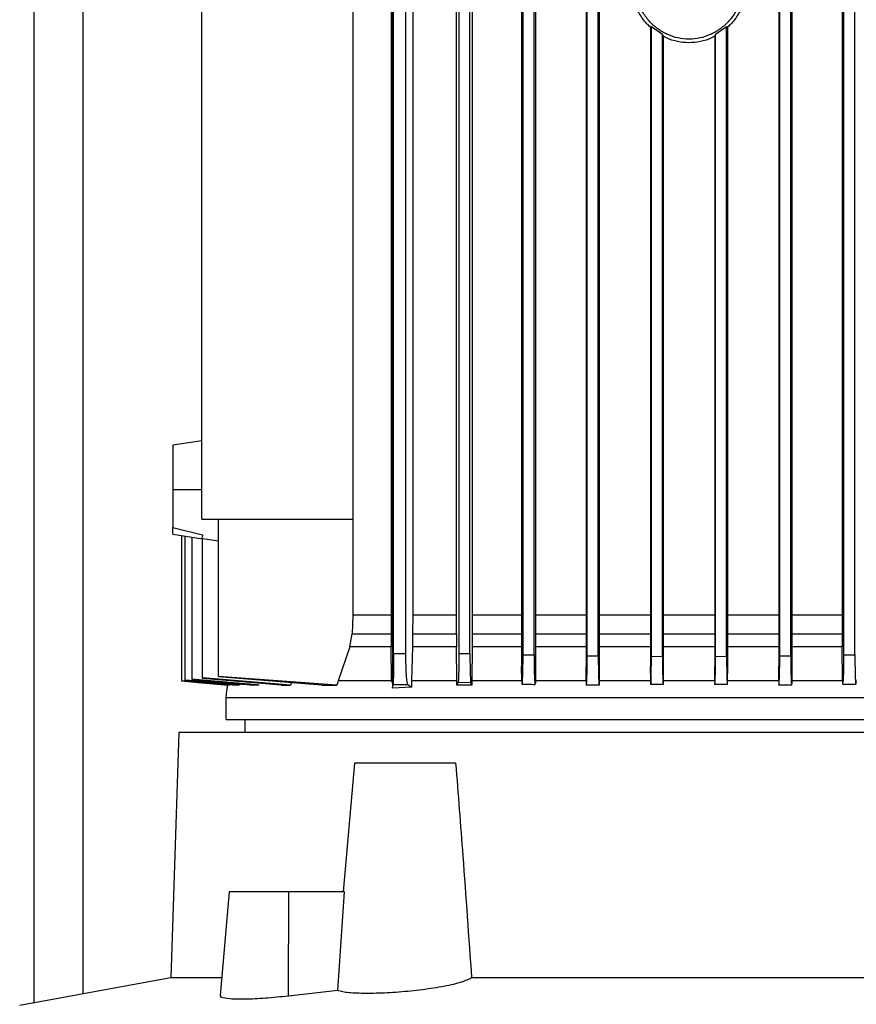
# Model space of a CAD drawing. Extents: x 0.4 to 10.6, y 0.4 to 8.1.
# Drawn here: x 3.5 to 3.7, y 3.4 to 3.6 of the extents above; entities that cross this region are included whole.
import ezdxf

# ---------------------------------------------------------------- set-up
doc = ezdxf.new("R2010")
doc.units = 0
doc.linetypes.add('SLD-SOLID', pattern=[0])
doc.layers.get('0').update_dxf_attribs({"linetype": 'CONTINUOUS'})

msp = doc.modelspace()

# ---------------------------------------------------------------- linework, layer by layer
at = {"color": 7, "linetype": 'SLD-SOLID'}
for p, q in [((3.54891, 3.40472), (3.54891, 4.49707)), ((3.62568, 3.47445), (3.62568, 3.72238)), ((3.62529, 3.70997), (3.62529, 3.48767)), ((3.62989, 3.70979), (3.62989, 3.48767)), ((3.62577, 3.47939), (3.62577, 3.70055)), ((3.62843, 3.47939), (3.62843, 3.70055)), ((3.63925, 3.48767), (3.63925, 3.70055)), ((3.63978, 3.70055), (3.63978, 3.4795)), ((3.64215, 3.47944), (3.64215, 3.70055)), ((3.64263, 3.70055), (3.64263, 3.48767)), ((3.65319, 3.70055), (3.65319, 3.47667)), ((3.65351, 3.4792), (3.65351, 3.70055)), ((3.65588, 3.47915), (3.65588, 3.70055)), ((3.65617, 3.70055), (3.65617, 3.47667)), ((3.66702, 3.70055), (3.66702, 3.47667)), ((3.66725, 3.47898), (3.66725, 3.70055)), ((3.66961, 3.47896), (3.66961, 3.70055)), ((3.66982, 3.70055), (3.66982, 3.47667)), ((3.70822, 3.70055), (3.70822, 3.47667)), ((3.70844, 3.47896), (3.70844, 3.70055)), ((3.7108, 3.47898), (3.7108, 3.70055)), ((3.71103, 3.70055), (3.71103, 3.47667)), ((3.72181, 3.70055), (3.72181, 3.48767)), ((3.72217, 3.47915), (3.72217, 3.70055)), ((3.72453, 3.4792), (3.72453, 3.70055)), ((3.58479, 3.50817), (3.58479, 3.69758)), ((3.61709, 3.69758), (3.61709, 3.50817)), ((3.68098, 3.61355), (3.68079, 3.61346)), ((3.68079, 3.61346), (3.68079, 3.47667)), ((3.68334, 3.61184), (3.68098, 3.61355)), ((3.68098, 3.47887), (3.68098, 3.61355)), ((3.69707, 3.61355), (3.69471, 3.61184)), ((3.69707, 3.61355), (3.69725, 3.61346)), ((3.69707, 3.47887), (3.69707, 3.61355)), ((3.69725, 3.61346), (3.69725, 3.47667)), ((3.68334, 3.61184), (3.68351, 3.61153)), ((3.68334, 3.47886), (3.68334, 3.61184)), ((3.68351, 3.61153), (3.68351, 3.47667)), ((3.69471, 3.61184), (3.69453, 3.61153)), ((3.69453, 3.61153), (3.69453, 3.47667)), ((3.69471, 3.47886), (3.69471, 3.61184)), ((3.58479, 3.52499), (3.57859, 3.52406)), ((3.58479, 3.51451), (3.57859, 3.51451)), ((3.58479, 3.50817), (3.61709, 3.50817)), ((3.58834, 3.47457), (3.58834, 3.50817)), ((3.61709, 3.50817), (3.61709, 3.48767)), ((3.57859, 3.50644), (3.58489, 3.50488)), ((3.57859, 3.50502), (3.57859, 3.50502)), ((3.57859, 3.50496), (3.58492, 3.50401)), ((3.58045, 3.50468), (3.58045, 3.47365)), ((3.58115, 3.50458), (3.58115, 3.47376)), ((3.5826, 3.50436), (3.5826, 3.47396)), ((3.58471, 3.50412), (3.58492, 3.50409)), ((3.58492, 3.50409), (3.58834, 3.50359)), ((3.58492, 3.47423), (3.58492, 3.50409)), ((3.61709, 3.48767), (3.61696, 3.48365)), ((3.62529, 3.48767), (3.61709, 3.48767)), ((3.62529, 3.48767), (3.62529, 3.48365)), ((3.62989, 3.48767), (3.62988, 3.48365)), ((3.63925, 3.48767), (3.62989, 3.48767)), ((3.63925, 3.48365), (3.63925, 3.48767)), ((3.64263, 3.48767), (3.64263, 3.48365)), ((3.72181, 3.48767), (3.72182, 3.48365)), ((3.61644, 3.48087), (3.61696, 3.48365)), ((3.61696, 3.48365), (3.62529, 3.48365)), ((3.62529, 3.48365), (3.62531, 3.48087)), ((3.62988, 3.48365), (3.62984, 3.48087)), ((3.62988, 3.48365), (3.63925, 3.48365)), ((3.63925, 3.48365), (3.63926, 3.48125)), ((3.64263, 3.48365), (3.64262, 3.48087)), ((3.72182, 3.48365), (3.72183, 3.48087)), ((3.61644, 3.48087), (3.61394, 3.47361)), ((3.62531, 3.48087), (3.61644, 3.48087)), ((3.62539, 3.47387), (3.62531, 3.48087)), ((3.62843, 3.47939), (3.62577, 3.47939)), ((3.62984, 3.48087), (3.62967, 3.47361)), ((3.63927, 3.48087), (3.62984, 3.48087)), ((3.63926, 3.48125), (3.63927, 3.48087)), ((3.63934, 3.47361), (3.63927, 3.48087)), ((3.63978, 3.4795), (3.64215, 3.47944)), ((3.64262, 3.48087), (3.64254, 3.47361)), ((3.7219, 3.47361), (3.72183, 3.48087)), ((3.65351, 3.4792), (3.65588, 3.47915)), ((3.66725, 3.47898), (3.66961, 3.47896)), ((3.68098, 3.47887), (3.68334, 3.47886)), ((3.69471, 3.47886), (3.69707, 3.47887)), ((3.70844, 3.47896), (3.7108, 3.47898)), ((3.72217, 3.47915), (3.72453, 3.4792)), ((3.65322, 3.47361), (3.65319, 3.47667)), ((3.65617, 3.47667), (3.65615, 3.47361)), ((3.66704, 3.47361), (3.66702, 3.47667)), ((3.66982, 3.47667), (3.66979, 3.47361)), ((3.68082, 3.47361), (3.68079, 3.47667)), ((3.68351, 3.47667), (3.68349, 3.47361)), ((3.69456, 3.47361), (3.69453, 3.47667)), ((3.69725, 3.47667), (3.69722, 3.47361)), ((3.70825, 3.47361), (3.70822, 3.47667)), ((3.71103, 3.47667), (3.711, 3.47361)), ((3.58045, 3.47364), (3.58045, 3.47363)), ((3.58115, 3.47376), (3.58115, 3.47371)), ((3.5826, 3.47396), (3.5826, 3.47389)), ((3.58492, 3.47423), (3.58492, 3.47414)), ((3.60375, 3.47271), (3.58492, 3.47423)), ((3.60174, 3.47271), (3.58492, 3.47414)), ((3.61364, 3.47271), (3.58834, 3.47457)), ((3.61041, 3.47271), (3.58834, 3.47445)), ((3.60394, 3.47334), (3.60375, 3.47271)), ((3.61385, 3.47334), (3.61364, 3.47271)), ((3.61394, 3.47361), (3.61385, 3.47334)), ((3.62539, 3.47387), (3.62568, 3.47445)), ((3.62542, 3.47361), (3.62539, 3.47387)), ((3.62561, 3.47319), (3.62552, 3.47334)), ((3.62561, 3.47334), (3.62561, 3.47205)), ((3.62967, 3.47361), (3.62964, 3.47224)), ((3.63934, 3.47334), (3.63934, 3.47361)), ((3.63935, 3.4727), (3.63934, 3.47334)), ((3.63959, 3.47325), (3.63935, 3.4727)), ((3.64234, 3.47318), (3.63959, 3.47325)), ((3.64254, 3.4727), (3.64234, 3.47318)), ((3.64254, 3.47361), (3.64254, 3.47334)), ((3.64254, 3.47334), (3.64254, 3.4727)), ((3.65322, 3.47361), (3.65322, 3.47346)), ((3.65615, 3.47361), (3.65614, 3.47311)), ((3.66704, 3.47361), (3.66705, 3.47334)), ((3.66705, 3.47334), (3.66705, 3.4727)), ((3.66979, 3.47361), (3.66979, 3.47334)), ((3.66979, 3.47334), (3.66979, 3.47271)), ((3.68082, 3.47361), (3.68082, 3.47334)), ((3.68082, 3.47334), (3.68083, 3.47283)), ((3.68349, 3.47361), (3.68348, 3.47334)), ((3.68348, 3.47334), (3.68348, 3.47286)), ((3.69456, 3.47361), (3.69456, 3.47334)), ((3.69456, 3.47334), (3.69456, 3.47286)), ((3.69722, 3.47361), (3.69722, 3.47334)), ((3.69722, 3.47334), (3.69722, 3.47283)), ((3.70825, 3.47361), (3.70825, 3.47334)), ((3.70825, 3.47334), (3.70826, 3.47271)), ((3.711, 3.47334), (3.71099, 3.4727)), ((3.711, 3.47361), (3.711, 3.47334)), ((3.7219, 3.47361), (3.7219, 3.47311)), ((3.72477, 3.47301), (3.72482, 3.47346)), ((3.72482, 3.47361), (3.72482, 3.47346)), ((3.59283, 3.47297), (3.59277, 3.4727)), ((3.62561, 3.47205), (3.62572, 3.47286)), ((3.62964, 3.47224), (3.62561, 3.47205)), ((3.62572, 3.47286), (3.62888, 3.47286)), ((3.62888, 3.47286), (3.62964, 3.47224)), ((3.58993, 3.47003), (3.58993, 3.46538)), ((3.59397, 3.46538), (3.59397, 3.46258)), ((3.57987, 3.46258), (3.57811, 3.41008)), ((3.79877, 3.46258), (3.57987, 3.46258)), ((3.61746, 3.45601), (3.61505, 3.42846)), ((3.63909, 3.45601), (3.61746, 3.45601)), ((3.59063, 3.42846), (3.58869, 3.4063)), ((3.60339, 3.42846), (3.59063, 3.42846)), ((3.60331, 3.40619), (3.60339, 3.42846)), ((3.61532, 3.42846), (3.60339, 3.42846)), ((3.61388, 3.40736), (3.61532, 3.42846)), ((3.57811, 3.41008), (3.5458, 3.40414)), ((3.58902, 3.41008), (3.57811, 3.41008)), ((3.73616, 3.41008), (3.64249, 3.41008)), ((3.61388, 3.40736), (3.60331, 3.40619))]:
    msp.add_line(p, q, dxfattribs=at)
at = {"color": 8, "linetype": 'SLD-SOLID'}
msp.add_line((3.55941, 3.40664), (3.55941, 4.49707), dxfattribs=at)
at = {"color": 7, "linetype": 'SLD-SOLID', "flags": 128}
for points in [[(3.59061, 3.4727), (3.58705, 3.47303), (3.58375, 3.47334), (3.58045, 3.47365)], [(3.58045, 3.47363), (3.58401, 3.4733), (3.5872, 3.473), (3.59039, 3.4727)], [(3.58115, 3.47371), (3.58662, 3.47321), (3.5921, 3.4727)]]:
    msp.add_lwpolyline(points, dxfattribs=at)
at = {"color": 7, "linetype": 'SLD-SOLID'}
for points, knots in [([(3.68091, 3.61336), (3.68065, 3.61358), (3.67973, 3.61434), (3.67852, 3.61603), (3.67734, 3.61833), (3.6766, 3.62086), (3.67651, 3.62261), (3.67646, 3.62349)], [0, 0, 0, 0, 0.0890039, 0.3135858, 0.5407326, 0.7698252, 1, 1, 1, 1]), ([(3.70083, 3.62349), (3.70066, 3.62184), (3.70041, 3.61938), (3.69891, 3.61645), (3.69744, 3.61453), (3.69564, 3.61295), (3.69358, 3.61178), (3.69135, 3.61105), (3.68902, 3.61081), (3.6867, 3.61105), (3.68446, 3.61178), (3.68241, 3.61295), (3.68061, 3.61453), (3.67913, 3.61645), (3.67804, 3.61864), (3.67734, 3.62102), (3.67725, 3.62266), (3.67721, 3.62349)], [0, 0, 0, 0, 0.128151, 0.191813, 0.254756, 0.316911, 0.378332, 0.439184, 0.499725, 0.560266, 0.621117, 0.682539, 0.744694, 0.807637, 0.871298, 0.935504, 1, 1, 1, 1]), ([(3.70158, 3.62349), (3.70154, 3.62261), (3.70144, 3.62086), (3.7007, 3.61833), (3.69952, 3.61603), (3.69831, 3.61434), (3.69739, 3.61358), (3.69713, 3.61336)], [0, 0, 0, 0, 0.230174, 0.459231, 0.686337, 0.910917, 1, 1, 1, 1]), ([(3.69453, 3.61153), (3.6943, 3.6114), (3.69336, 3.61083), (3.69148, 3.61031), (3.68902, 3.61002), (3.68656, 3.61031), (3.68469, 3.61083), (3.68375, 3.6114), (3.68351, 3.61153)], [0, 0, 0, 0, 0.0704683, 0.2857723, 0.4999764, 0.7141928, 0.9295251, 1, 1, 1, 1]), ([(3.57859, 3.52406), (3.57859, 3.52402), (3.57859, 3.52395), (3.57859, 3.52338), (3.57859, 3.5225), (3.57859, 3.52089), (3.57859, 3.51823), (3.57859, 3.51576), (3.57859, 3.51451)], [0, 0, 0, 0, 0.12129, 0.243202, 0.366256, 0.490778, 0.743261, 1, 1, 1, 1]), ([(3.57859, 3.51451), (3.57859, 3.51371), (3.57859, 3.51211), (3.57859, 3.50988), (3.57859, 3.50789), (3.57859, 3.50692), (3.57859, 3.50644)], [0, 0, 0, 0, 0.254097, 0.506184, 0.75499, 1, 1, 1, 1]), ([(3.57859, 3.50502), (3.57859, 3.50514), (3.57859, 3.50538), (3.57859, 3.50609), (3.57859, 3.50644)], [0, 0, 0, 0, 0.497547, 1, 1, 1, 1]), ([(3.58489, 3.50488), (3.5849, 3.50469), (3.58491, 3.50432), (3.58477, 3.50419), (3.58471, 3.50412)], [0, 0, 0, 0, 0.501311, 1, 1, 1, 1]), ([(3.65319, 3.48767), (3.65274, 3.48767), (3.64907, 3.48767), (3.64564, 3.48767), (3.64263, 3.48767)], [0, 0, 0, 0, 0.122473, 1, 1, 1, 1]), ([(3.66702, 3.48767), (3.66516, 3.48767), (3.66146, 3.48767), (3.65793, 3.48767), (3.65617, 3.48767)], [0, 0, 0, 0, 0.502954, 1, 1, 1, 1]), ([(3.68079, 3.48767), (3.67764, 3.48767), (3.67394, 3.48767), (3.67035, 3.48767), (3.66982, 3.48767)], [0, 0, 0, 0, 0.851998, 1, 1, 1, 1]), ([(3.69453, 3.48767), (3.69361, 3.48767), (3.68995, 3.48767), (3.68627, 3.48767), (3.68351, 3.48767)], [0, 0, 0, 0, 0.249774, 1, 1, 1, 1]), ([(3.70822, 3.48767), (3.70615, 3.48767), (3.70253, 3.48767), (3.69883, 3.48767), (3.69725, 3.48767)], [0, 0, 0, 0, 0.57256, 1, 1, 1, 1]), ([(3.72181, 3.48767), (3.71859, 3.48767), (3.71505, 3.48767), (3.71136, 3.48767), (3.71103, 3.48767)], [0, 0, 0, 0, 0.909667, 1, 1, 1, 1]), ([(3.62577, 3.47939), (3.62577, 3.47857), (3.62577, 3.47693), (3.62576, 3.47483), (3.62574, 3.47329), (3.62573, 3.473), (3.62572, 3.47286)], [0, 0, 0, 0, 0.257115, 0.510227, 0.757435, 1, 1, 1, 1]), ([(3.62888, 3.47286), (3.62882, 3.473), (3.6287, 3.47329), (3.62855, 3.47483), (3.62845, 3.47693), (3.62844, 3.47857), (3.62843, 3.47939)], [0, 0, 0, 0, 0.242565, 0.489774, 0.742885, 1, 1, 1, 1]), ([(3.63978, 3.4795), (3.63978, 3.4787), (3.63978, 3.47712), (3.63973, 3.47512), (3.63967, 3.47368), (3.63961, 3.47339), (3.63959, 3.47325)], [0, 0, 0, 0, 0.258961, 0.512862, 0.759342, 1, 1, 1, 1]), ([(3.64215, 3.47944), (3.64215, 3.47866), (3.64216, 3.4771), (3.6422, 3.47509), (3.64226, 3.47362), (3.64231, 3.47333), (3.64234, 3.47318)], [0, 0, 0, 0, 0.254711, 0.512203, 0.759018, 1, 1, 1, 1]), ([(3.65322, 3.47346), (3.65324, 3.47329), (3.65327, 3.47294), (3.65332, 3.47287), (3.65337, 3.47319), (3.65342, 3.47388), (3.65346, 3.47487), (3.65349, 3.47616), (3.65351, 3.47762), (3.65351, 3.47867), (3.65351, 3.4792)], [0, 0, 0, 0, 0.121731, 0.243365, 0.374397, 0.487775, 0.61651, 0.740107, 0.870333, 1, 1, 1, 1]), ([(3.65588, 3.47915), (3.65588, 3.47867), (3.65588, 3.47769), (3.6559, 3.47632), (3.65592, 3.47509), (3.65596, 3.47409), (3.656, 3.47334), (3.65604, 3.47295), (3.65609, 3.4728), (3.65612, 3.473), (3.65614, 3.47311)], [0, 0, 0, 0, 0.129691, 0.258924, 0.383789, 0.511787, 0.62921, 0.757388, 0.852602, 1, 1, 1, 1]), ([(3.66705, 3.4727), (3.66708, 3.47284), (3.66713, 3.47312), (3.66719, 3.4746), (3.66724, 3.47663), (3.66724, 3.4782), (3.66725, 3.47898)], [0, 0, 0, 0, 0.241893, 0.488854, 0.746591, 1, 1, 1, 1]), ([(3.66961, 3.47896), (3.66961, 3.4782), (3.66962, 3.4767), (3.66965, 3.47476), (3.6697, 3.47356), (3.66975, 3.47293), (3.66977, 3.47278), (3.66979, 3.47271)], [0, 0, 0, 0, 0.255254, 0.509284, 0.742581, 0.868317, 1, 1, 1, 1]), ([(3.68083, 3.47283), (3.68085, 3.4731), (3.68089, 3.47362), (3.68094, 3.4751), (3.68097, 3.47686), (3.68097, 3.4782), (3.68098, 3.47887)], [0, 0, 0, 0, 0.257456, 0.491092, 0.747245, 1, 1, 1, 1]), ([(3.68334, 3.47886), (3.68334, 3.47831), (3.68334, 3.47714), (3.68337, 3.47542), (3.68341, 3.47378), (3.68346, 3.47317), (3.68348, 3.47286)], [0, 0, 0, 0, 0.213034, 0.452529, 0.715579, 1, 1, 1, 1]), ([(3.69456, 3.47286), (3.69459, 3.47317), (3.69463, 3.47378), (3.69468, 3.47542), (3.6947, 3.47714), (3.6947, 3.47831), (3.69471, 3.47886)], [0, 0, 0, 0, 0.28441, 0.547461, 0.786956, 1, 1, 1, 1]), ([(3.69707, 3.47887), (3.69707, 3.4782), (3.69707, 3.47686), (3.69711, 3.4751), (3.69715, 3.47362), (3.69719, 3.4731), (3.69722, 3.47283)], [0, 0, 0, 0, 0.252741, 0.508841, 0.742472, 1, 1, 1, 1]), ([(3.70826, 3.47271), (3.70827, 3.47278), (3.7083, 3.47293), (3.70834, 3.47356), (3.70839, 3.47476), (3.70843, 3.4767), (3.70843, 3.4782), (3.70844, 3.47896)], [0, 0, 0, 0, 0.131663, 0.257378, 0.49061, 0.7447, 1, 1, 1, 1]), ([(3.7108, 3.47898), (3.7108, 3.4782), (3.71081, 3.47663), (3.71085, 3.4746), (3.71091, 3.47312), (3.71097, 3.47284), (3.71099, 3.4727)], [0, 0, 0, 0, 0.2533817, 0.511133, 0.7581306, 1, 1, 1, 1]), ([(3.7219, 3.47311), (3.72192, 3.473), (3.72195, 3.4728), (3.722, 3.47295), (3.72204, 3.47334), (3.72209, 3.47409), (3.72212, 3.47509), (3.72215, 3.47632), (3.72216, 3.47769), (3.72217, 3.47867), (3.72217, 3.47915)], [0, 0, 0, 0, 0.147271, 0.242217, 0.37034, 0.487762, 0.615872, 0.74091, 0.87025, 1, 1, 1, 1]), ([(3.72453, 3.4792), (3.72453, 3.47867), (3.72453, 3.47762), (3.72455, 3.47615), (3.72458, 3.47486), (3.72462, 3.47387), (3.72467, 3.47321), (3.72471, 3.4729), (3.72473, 3.47294), (3.72473, 3.47295)], [0, 0, 0, 0, 0.165885, 0.332575, 0.490736, 0.655437, 0.800161, 0.967373, 1, 1, 1, 1]), ([(3.58045, 3.47365), (3.58045, 3.47364), (3.58045, 3.47364), (3.58045, 3.47363), (3.58045, 3.47363)], [0, 0, 0, 0, 0.500001, 1, 1, 1, 1]), ([(3.59277, 3.4727), (3.59083, 3.47288), (3.58793, 3.47314), (3.58405, 3.47349), (3.58212, 3.47367), (3.58115, 3.47376)], [0, 0, 0, 0, 0.5, 0.75, 1, 1, 1, 1]), ([(3.59705, 3.4727), (3.59572, 3.47282), (3.59306, 3.47305), (3.58825, 3.47346), (3.58476, 3.47377), (3.5826, 3.47396)], [0, 0, 0, 0, 0.275563, 0.551125, 1, 1, 1, 1]), ([(3.5826, 3.47389), (3.5839, 3.47377), (3.58651, 3.47354), (3.59091, 3.47314), (3.59401, 3.47286), (3.59581, 3.4727)], [0, 0, 0, 0, 0.2956, 0.591202, 1, 1, 1, 1]), ([(3.62542, 3.47361), (3.62339, 3.47361), (3.61933, 3.47361), (3.61574, 3.47361), (3.61394, 3.47361)], [0, 0, 0, 0, 0.500001, 1, 1, 1, 1]), ([(3.62552, 3.47334), (3.6255, 3.47338), (3.62546, 3.47347), (3.62544, 3.47356), (3.62542, 3.47361)], [0, 0, 0, 0, 0.498914, 1, 1, 1, 1]), ([(3.62568, 3.47445), (3.62568, 3.47445), (3.62568, 3.47444), (3.62568, 3.47442), (3.62568, 3.47439), (3.62568, 3.47431), (3.62567, 3.47396), (3.62564, 3.47364), (3.62562, 3.47335), (3.62561, 3.47319)], [0, 0, 0, 0, 0.001489, 0.003142, 0.007302, 0.020198, 0.066928, 0.500349, 1, 1, 1, 1]), ([(3.63934, 3.47361), (3.63768, 3.47361), (3.63436, 3.47361), (3.63124, 3.47361), (3.62967, 3.47361)], [0, 0, 0, 0, 0.500002, 1, 1, 1, 1]), ([(3.65322, 3.47361), (3.6514, 3.47361), (3.64777, 3.47361), (3.64429, 3.47361), (3.64254, 3.47361)], [0, 0, 0, 0, 0.499999, 1, 1, 1, 1]), ([(3.66704, 3.47361), (3.6652, 3.47361), (3.66153, 3.47361), (3.65794, 3.47361), (3.65615, 3.47361)], [0, 0, 0, 0, 0.5, 1, 1, 1, 1]), ([(3.68082, 3.47361), (3.67897, 3.47361), (3.67528, 3.47361), (3.67162, 3.47361), (3.66979, 3.47361)], [0, 0, 0, 0, 0.5, 1, 1, 1, 1]), ([(3.69456, 3.47361), (3.69271, 3.47361), (3.68902, 3.47361), (3.68533, 3.47361), (3.68349, 3.47361)], [0, 0, 0, 0, 0.5, 1, 1, 1, 1]), ([(3.70825, 3.47361), (3.70642, 3.47361), (3.70277, 3.47361), (3.69907, 3.47361), (3.69722, 3.47361)], [0, 0, 0, 0, 0.5, 1, 1, 1, 1]), ([(3.7219, 3.47361), (3.7201, 3.47361), (3.71652, 3.47361), (3.71284, 3.47361), (3.711, 3.47361)], [0, 0, 0, 0, 0.5000005, 1, 1, 1, 1]), ([(3.59027, 3.47271), (3.59021, 3.47243), (3.59001, 3.47154), (3.58996, 3.47064), (3.58993, 3.47003)], [0, 0, 0, 0, 0.326598, 1, 1, 1, 1]), ([(3.59061, 3.4727), (3.59058, 3.4727), (3.59053, 3.4727), (3.59046, 3.4727), (3.59042, 3.4727), (3.59039, 3.4727)], [0, 0, 0, 0, 0.291113, 0.582216, 1, 1, 1, 1]), ([(3.59277, 3.4727), (3.59265, 3.4727), (3.59242, 3.4727), (3.5922, 3.4727), (3.5921, 3.4727)], [0, 0, 0, 0, 0.499933, 1, 1, 1, 1]), ([(3.59705, 3.4727), (3.59683, 3.4727), (3.59641, 3.4727), (3.59601, 3.4727), (3.59581, 3.4727)], [0, 0, 0, 0, 0.499921, 1, 1, 1, 1]), ([(3.60174, 3.47271), (3.60211, 3.47271), (3.60276, 3.47271), (3.60345, 3.47271), (3.60375, 3.47271)], [0, 0, 0, 0, 0.559998, 1, 1, 1, 1]), ([(3.61041, 3.47271), (3.611, 3.47271), (3.61205, 3.47271), (3.61315, 3.47271), (3.61364, 3.47271)], [0, 0, 0, 0, 0.559997, 1, 1, 1, 1]), ([(3.64254, 3.4727), (3.642, 3.4727), (3.64093, 3.4727), (3.63988, 3.4727), (3.63935, 3.4727)], [0, 0, 0, 0, 0.499917, 1, 1, 1, 1]), ([(3.65331, 3.47292), (3.65377, 3.47291), (3.65469, 3.47289), (3.65562, 3.47287), (3.65608, 3.47287)], [0, 0, 0, 0, 0.50188, 1, 1, 1, 1]), ([(3.66979, 3.47271), (3.66954, 3.47271), (3.66905, 3.47271), (3.66814, 3.4727), (3.66748, 3.4727), (3.66705, 3.4727)], [0, 0, 0, 0, 0.267117, 0.534232, 1, 1, 1, 1]), ([(3.68348, 3.47286), (3.68326, 3.47285), (3.68281, 3.47285), (3.68192, 3.47284), (3.68126, 3.47283), (3.68083, 3.47283)], [0, 0, 0, 0, 0.253252, 0.506503, 1, 1, 1, 1]), ([(3.69722, 3.47283), (3.69699, 3.47283), (3.69654, 3.47284), (3.69566, 3.47285), (3.695, 3.47285), (3.69456, 3.47286)], [0, 0, 0, 0, 0.253265, 0.506529, 1, 1, 1, 1]), ([(3.71099, 3.4727), (3.71075, 3.4727), (3.71026, 3.4727), (3.70935, 3.4727), (3.70868, 3.47271), (3.70826, 3.47271)], [0, 0, 0, 0, 0.267104, 0.534208, 1, 1, 1, 1]), ([(3.72196, 3.47287), (3.72243, 3.47288), (3.72335, 3.47289), (3.72427, 3.47291), (3.72473, 3.47292)], [0, 0, 0, 0, 0.502151, 1, 1, 1, 1]), ([(3.59005, 3.47003), (3.59001, 3.47003), (3.58975, 3.47003), (3.59092, 3.47003), (3.59364, 3.47003), (3.59814, 3.47003), (3.60415, 3.47003), (3.61163, 3.47003), (3.62043, 3.47003), (3.6304, 3.47003), (3.64138, 3.47003), (3.65317, 3.47003), (3.66557, 3.47003), (3.67838, 3.47003), (3.69137, 3.47003), (3.70431, 3.47003), (3.717, 3.47003), (3.72921, 3.47003), (3.74073, 3.47003), (3.75137, 3.47003), (3.76091, 3.47003), (3.76934, 3.47003), (3.77377, 3.47003), (3.77599, 3.47003)], [0, 0, 0, 0, 0.0089355, 0.0584884, 0.1080416, 0.1575948, 0.2071479, 0.2567014, 0.3062547, 0.3558079, 0.4053611, 0.4549143, 0.5044674, 0.5540208, 0.6035742, 0.6531273, 0.7026805, 0.7522337, 0.8017867, 0.8513399, 0.9008933, 0.9504466, 1, 1, 1, 1]), ([(3.59005, 3.46538), (3.59001, 3.46538), (3.58975, 3.46538), (3.59092, 3.46538), (3.59364, 3.46538), (3.59814, 3.46538), (3.60415, 3.46538), (3.61163, 3.46538), (3.62043, 3.46538), (3.6304, 3.46538), (3.64138, 3.46538), (3.65317, 3.46538), (3.66557, 3.46538), (3.67838, 3.46538), (3.69137, 3.46538), (3.70431, 3.46538), (3.717, 3.46538), (3.72921, 3.46538), (3.74073, 3.46538), (3.75137, 3.46538), (3.76091, 3.46538), (3.76934, 3.46538), (3.77377, 3.46538), (3.77599, 3.46538)], [0, 0, 0, 0, 0.008939, 0.058488, 0.108042, 0.157598, 0.207147, 0.256701, 0.306258, 0.355807, 0.405361, 0.454918, 0.504466, 0.554021, 0.603578, 0.653126, 0.702681, 0.752237, 0.801786, 0.85134, 0.900897, 0.950446, 1, 1, 1, 1]), ([(3.63909, 3.45601), (3.63961, 3.44941), (3.6408, 3.4341), (3.64188, 3.41878), (3.64249, 3.41008)], [0, 0, 0, 0, 0.431902, 1, 1, 1, 1]), ([(3.64249, 3.41008), (3.64185, 3.40976), (3.64056, 3.40914), (3.63675, 3.40825), (3.63207, 3.40751), (3.62692, 3.40699), (3.62197, 3.40674), (3.61777, 3.40676), (3.61509, 3.407), (3.6142, 3.40726), (3.61388, 3.40736)], [0, 0, 0, 0, 0.134653, 0.269322, 0.403389, 0.535896, 0.666677, 0.796188, 0.925266, 1, 1, 1, 1]), ([(3.60331, 3.40619), (3.60164, 3.40602), (3.5983, 3.40567), (3.59388, 3.40547), (3.59062, 3.40554), (3.58881, 3.40582), (3.58886, 3.40615), (3.58887, 3.40628)], [0, 0, 0, 0, 0.215682, 0.431426, 0.645716, 0.859538, 1, 1, 1, 1])]:
    msp.add_open_spline(points, degree=3, knots=knots, dxfattribs=at)
at = {"color": 8, "linetype": 'SLD-SOLID'}
for points, knots in [([(3.64263, 3.48365), (3.64564, 3.48365), (3.64907, 3.48365), (3.65274, 3.48365), (3.65319, 3.48365)], [0, 0, 0, 0, 0.87742, 1, 1, 1, 1]), ([(3.65617, 3.48365), (3.65793, 3.48365), (3.66146, 3.48365), (3.66516, 3.48365), (3.66702, 3.48365)], [0, 0, 0, 0, 0.497026, 1, 1, 1, 1]), ([(3.66982, 3.48365), (3.67035, 3.48365), (3.67394, 3.48365), (3.67764, 3.48365), (3.68079, 3.48365)], [0, 0, 0, 0, 0.148073, 1, 1, 1, 1]), ([(3.68351, 3.48365), (3.68627, 3.48365), (3.68995, 3.48365), (3.69362, 3.48365), (3.69453, 3.48365)], [0, 0, 0, 0, 0.750372, 1, 1, 1, 1]), ([(3.69725, 3.48365), (3.69883, 3.48365), (3.70253, 3.48365), (3.70615, 3.48365), (3.70822, 3.48365)], [0, 0, 0, 0, 0.427622, 1, 1, 1, 1]), ([(3.71103, 3.48365), (3.71136, 3.48365), (3.71505, 3.48365), (3.71859, 3.48365), (3.72182, 3.48365)], [0, 0, 0, 0, 0.090537, 1, 1, 1, 1]), ([(3.65319, 3.48087), (3.65274, 3.48087), (3.64907, 3.48087), (3.64563, 3.48087), (3.64262, 3.48087)], [0, 0, 0, 0, 0.122992, 1, 1, 1, 1]), ([(3.66702, 3.48087), (3.66516, 3.48087), (3.66146, 3.48087), (3.65793, 3.48087), (3.65617, 3.48087)], [0, 0, 0, 0, 0.50306, 1, 1, 1, 1]), ([(3.68079, 3.48087), (3.67764, 3.48087), (3.67395, 3.48087), (3.67035, 3.48087), (3.66982, 3.48087)], [0, 0, 0, 0, 0.851657, 1, 1, 1, 1]), ([(3.69453, 3.48087), (3.69362, 3.48087), (3.68996, 3.48087), (3.68628, 3.48087), (3.68351, 3.48087)], [0, 0, 0, 0, 0.249072, 1, 1, 1, 1]), ([(3.70822, 3.48087), (3.70615, 3.48087), (3.70253, 3.48087), (3.69883, 3.48087), (3.69725, 3.48087)], [0, 0, 0, 0, 0.57168, 1, 1, 1, 1]), ([(3.72183, 3.48087), (3.71861, 3.48087), (3.71506, 3.48087), (3.71136, 3.48087), (3.71103, 3.48087)], [0, 0, 0, 0, 0.908683, 1, 1, 1, 1])]:
    msp.add_open_spline(points, degree=3, knots=knots, dxfattribs=at)

doc.saveas('drawing.dxf')
